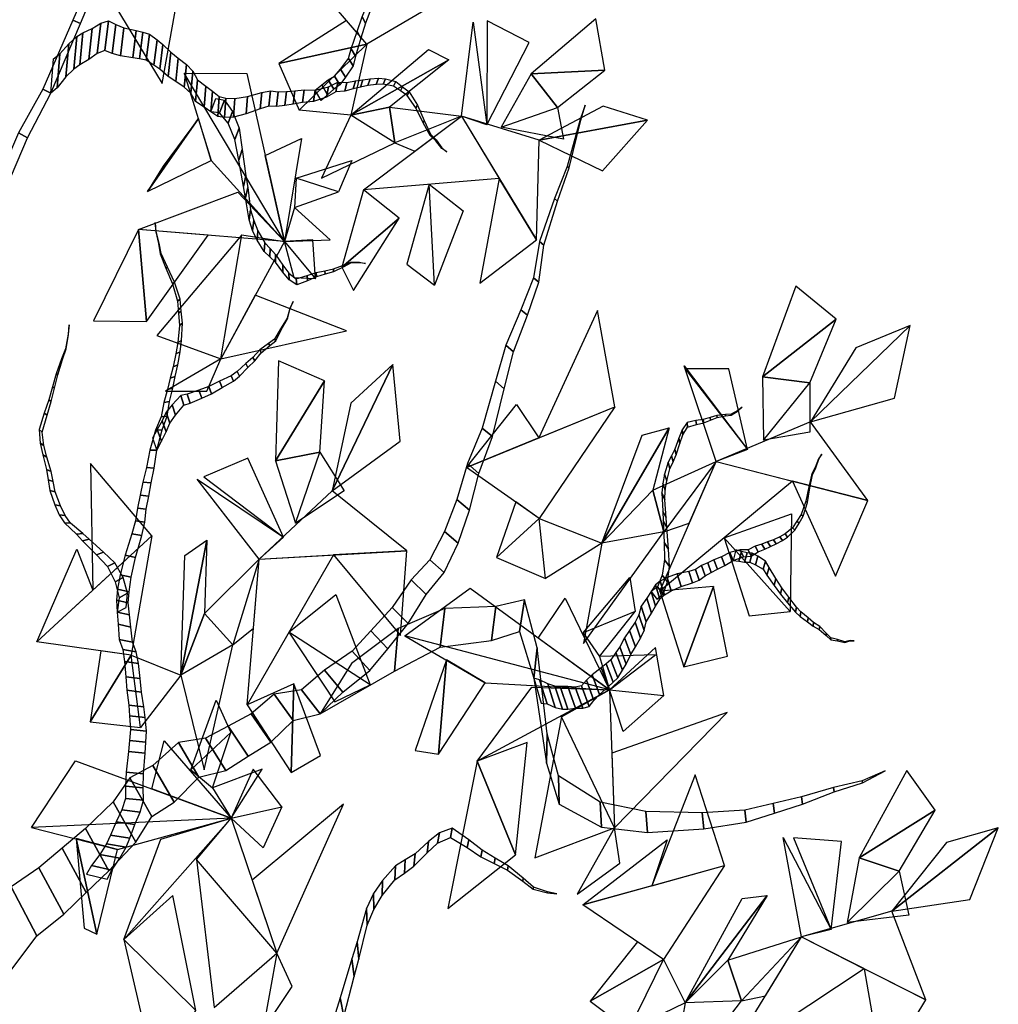
# Model space of a CAD drawing. Units: millimetres. Extents: x 166 to 805, y 290 to 1133.
# Drawn here: x 250 to 252, y 404 to 406 of the extents above; entities that cross this region are included whole.
import ezdxf

# ---------------------------------------------------------------- set-up
doc = ezdxf.new("R2010")
doc.units = ezdxf.units.MM
doc.layers.add('LAYER10', color=10, linetype='Continuous')
doc.layers.add('Layer3', color=44, linetype='Continuous')

# ---------------------------------------------------------------- blocks, each defined once
blk = doc.blocks.new('fsafew')
at = {"layer": 'Layer3', "color": 84, "linetype": 'Continuous'}
for points in [[(10.36, 262.75, -41), (26.67, 235.78, -34.02), (29.79, 253.14, -39.37), (10.36, 262.75, -41)], [(56.93, 259.79, 24.55), (82.75, 251.47, 3.48), (70.26, 244.16, 28.86), (56.93, 259.79, 24.55)], [(70.26, 244.16, 28.86), (65.96, 249.21, 27.47), (51.52, 240.04, 29.04), (70.26, 244.16, 28.86)], [(90.43, 228.82, -2.71), (92.94, 248.84, -10.18), (95.82, 226.94, -7.11), (90.43, 228.82, -2.71)], [(95.82, 226.94, -7.11), (104.89, 244.48, -9.24), (95.93, 249.14, -7.28), (95.82, 226.94, -7.11)], [(105.33, 237.82, -14.92), (120.99, 238.58, -27.72), (119.09, 249.52, -26.21), (105.33, 237.82, -14.92)], [(70.26, 244.16, 28.86), (51.52, 240.04, 29.04), (55.84, 230.07, 25.55), (70.26, 244.16, 28.86)], [(70.26, 244.16, 28.86), (66.91, 229.04, 16.5), (55.84, 230.07, 25.55), (70.26, 244.16, 28.86)], [(66.91, 229.04, 16.5), (83.41, 243, 2.97), (87.72, 240.81, -0.54), (66.91, 229.04, 16.5)], [(66.91, 229.04, 16.5), (87.72, 240.81, -0.54), (75.09, 230.71, 3.06), (66.91, 229.04, 16.5)], [(31.39, 237.98, 45.5), (37.09, 219.35, 40.91), (52.75, 202.14, 28.18), (31.39, 237.98, 45.5)], [(31.39, 237.98, 45.5), (44.71, 237.93, 34.32), (52.75, 202.14, 28.18), (31.39, 237.98, 45.5)], [(105.33, 237.82, -14.92), (98.9, 226.49, -9.63), (110.93, 230.65, -19.47), (105.33, 237.82, -14.92)], [(105.33, 237.82, -14.92), (110.93, 230.65, -19.47), (120.99, 238.58, -27.72), (105.33, 237.82, -14.92)], [(107, 223.67, -16.23), (130.09, 227.96, -35.12), (120.64, 230.96, -27.41), (107, 223.67, -16.23)], [(76.25, 223.1, 8.89), (66.91, 229.04, 16.5), (60.6, 215.57, 32.54), (76.25, 223.1, 8.89)], [(75.09, 230.71, 3.06), (76.25, 223.1, 8.89), (66.91, 229.04, 16.5), (75.09, 230.71, 3.06)], [(90.43, 228.82, -2.71), (98.48, 215.52, -9.24), (69.6, 213.14, 14.37), (90.43, 228.82, -2.71)], [(75.09, 230.71, 3.06), (90.43, 228.82, -2.71), (76.25, 223.1, 8.89), (75.09, 230.71, 3.06)], [(76.25, 223.1, 8.89), (80.52, 221.36, 5.41), (90.43, 228.82, -2.71), (76.25, 223.1, 8.89)], [(106.41, 202.43, -15.68), (107, 223.67, -16.23), (90.43, 228.82, -2.71), (106.41, 202.43, -15.68)], [(98.9, 226.49, -9.63), (110.93, 230.65, -19.47), (112.21, 223.88, -9.79), (98.9, 226.49, -9.63)], [(34.39, 228.33, 43.08), (23.58, 212.75, 51.97), (37.09, 219.35, 40.91), (34.39, 228.33, 43.08)], [(34.39, 228.33, 43.08), (26.88, 218.14, 59.29), (23.58, 212.75, 51.97), (34.39, 228.33, 43.08)], [(107, 223.67, -16.23), (120.51, 217.13, -27.25), (130.09, 227.96, -35.12), (107, 223.67, -16.23)], [(56.4, 224.08, 25.11), (52.75, 202.14, 28.18), (48.64, 220.43, 31.32), (56.4, 224.08, 25.11)], [(67.1, 219.39, 16.39), (64.25, 212.71, 18.74), (55.21, 215.57, 26.12), (67.1, 219.39, 16.39)], [(55.21, 215.57, 26.12), (54.91, 209.34, 26.39), (64.25, 212.71, 18.74), (55.21, 215.57, 26.12)], [(83.59, 214.29, 2.93), (78.83, 197.28, 6.88), (84.71, 192.78, 2.1), (83.59, 214.29, 2.93)], [(83.59, 214.29, 2.93), (90.8, 208.62, -9.96), (84.71, 192.78, 2.1), (83.59, 214.29, 2.93)], [(106.41, 202.43, -15.68), (98.48, 215.52, -9.24), (94.36, 193.23, -5.8), (106.41, 202.43, -15.68)], [(42.82, 212.61, 36.26), (52.75, 202.14, 28.18), (21.67, 204.68, 43.01), (42.82, 212.61, 36.26)], [(69.6, 213.14, 14.37), (64.96, 196.65, 18.22), (77.16, 207.05, 8.21), (69.6, 213.14, 14.37)], [(62.47, 202.44, 20.24), (54.91, 209.34, 26.39), (52.75, 202.14, 28.18), (62.47, 202.44, 20.24)], [(64.96, 196.65, 18.22), (67.42, 191.64, 8.88), (77.16, 207.05, 8.21), (64.96, 196.65, 18.22)], [(21.67, 204.68, 43.01), (12.08, 185.2, 66.89), (23.32, 185.09, 52.29), (21.67, 204.68, 43.01)], [(21.67, 204.68, 43.01), (23.32, 185.09, 52.29), (36.46, 203.43, 41.49), (21.67, 204.68, 43.01)], [(43.67, 203.51, 35.59), (25.56, 182.05, 50.47), (39.15, 177.12, 39.39), (43.67, 203.51, 35.59)], [(43.67, 203.51, 35.59), (52.75, 202.14, 28.18), (39.15, 177.12, 39.39), (43.67, 203.51, 35.59)], [(52.75, 202.14, 28.18), (59.35, 194.14, 22.81), (58.81, 202.44, 15.87), (52.75, 202.14, 28.18)], [(52.75, 202.14, 28.18), (59.35, 194.14, 22.81), (54.84, 194.4, 34.18), (52.75, 202.14, 28.18)], [(154.6, 173.29, 28.05), (170.25, 185.59, 31.7), (161.71, 192.57, 33.66), (154.6, 173.29, 28.05)], [(39.15, 177.12, 39.39), (65.93, 183.06, 17.48), (46.51, 190.66, 33.32), (39.15, 177.12, 39.39)], [(106.96, 160.28, 23.99), (123.13, 166.9, 26), (119.4, 187.43, 17.35), (106.96, 160.28, 23.99)], [(154.6, 173.29, 28.05), (164.67, 171.97, 27.74), (170.25, 185.59, 31.7), (154.6, 173.29, 28.05)], [(164.83, 163.66, 25.34), (182.68, 168.75, 26.93), (186.01, 184.23, 31.41), (164.83, 163.66, 25.34)], [(164.83, 163.66, 25.34), (186.01, 184.23, 31.41), (174.49, 179.47, 29.97), (164.83, 163.66, 25.34)], [(39.15, 177.12, 39.39), (27.38, 170.21, 49.03), (36.21, 170.21, 41.82), (39.15, 177.12, 39.39)], [(50.85, 155.41, 9.04), (61.25, 172.41, 5.53), (51.5, 176.7, 9.02), (50.85, 155.41, 9.04)], [(62.9, 149.02, 4.72), (77.42, 159.56, -0.3), (75.81, 175.92, 0.43), (62.9, 149.02, 4.72)], [(62.9, 149.02, 4.72), (75.81, 175.92, 0.43), (66.87, 167.65, 3.5), (62.9, 149.02, 4.72)], [(144.68, 155.23, 22.78), (137.92, 175.6, 24.3), (151.36, 157.82, 23.57), (144.68, 155.23, 22.78)], [(151.36, 157.82, 23.57), (147.41, 174.96, 32.8), (138.1, 174.95, 28.42), (151.36, 157.82, 23.57)], [(50.85, 155.41, 9.04), (60.29, 157.21, 5.73), (61.25, 172.41, 5.53), (50.85, 155.41, 9.04)], [(154.6, 173.29, 28.05), (154.8, 159.78, 24.16), (164.67, 171.97, 27.74), (154.6, 173.29, 28.05)], [(154.8, 159.78, 24.16), (164.67, 171.97, 27.74), (164.63, 161.49, 33.34), (154.8, 159.78, 24.16)], [(106.96, 160.28, 23.99), (91.55, 153.98, 22.07), (102.2, 167.41, 38.13), (106.96, 160.28, 23.99)], [(91.55, 153.98, 22.07), (123.13, 166.9, 26), (106.99, 143.11, 31.25), (91.55, 153.98, 22.07)], [(177.01, 146.92, 20.6), (164.83, 163.66, 25.34), (144.68, 155.23, 22.78), (177.01, 146.92, 20.6)], [(120.34, 137.82, 17.6), (134.67, 162.42, 24.79), (131.18, 149.16, 15.5), (120.34, 137.82, 17.6)], [(120.34, 137.82, 17.6), (128.91, 160.88, 24.31), (134.67, 162.42, 24.79), (120.34, 137.82, 17.6)], [(52.55, 139.09, 8.28), (44.96, 155.96, 15.52), (35.55, 151.98, 14.41), (52.55, 139.09, 8.28)], [(50.85, 155.41, 9.04), (55.06, 142.09, 7.43), (60.29, 157.21, 5.73), (50.85, 155.41, 9.04)], [(55.06, 142.09, 7.43), (60.29, 157.21, 5.73), (65.49, 149.02, 12.6), (55.06, 142.09, 7.43)], [(131.18, 149.16, 15.5), (144.68, 155.23, 22.78), (133.53, 140.24, 18.38), (131.18, 149.16, 15.5)], [(144.68, 155.23, 22.78), (160.97, 151.04, 21.68), (132.68, 127.61, 14.74), (144.68, 155.23, 22.78)], [(133.53, 140.24, 18.38), (138.97, 142.1, 18.96), (144.68, 155.23, 22.78), (133.53, 140.24, 18.38)], [(11.94, 127.85, 22.51), (24.5, 139.38, 18.19), (11.45, 154.84, 8.12), (11.94, 127.85, 22.51)], [(47.32, 134.46, 10.09), (34.13, 151.46, 10.52), (52.55, 139.09, 8.28), (47.32, 134.46, 10.09)], [(177.01, 146.92, 20.6), (160.97, 151.04, 21.68), (170.16, 130.84, 15.91), (177.01, 146.92, 20.6)], [(78.83, 136.19, -1.02), (62.9, 149.02, 4.72), (47.32, 134.46, 10.09), (78.83, 136.19, -1.02)], [(131.18, 149.16, 15.5), (133.53, 140.24, 18.38), (120.34, 137.82, 17.6), (131.18, 149.16, 15.5)], [(106.99, 143.11, 31.25), (102, 146.62, 28.28), (97.88, 134.77, 16.57), (106.99, 143.11, 31.25)], [(106.99, 143.11, 31.25), (97.88, 134.77, 16.57), (108.32, 130.33, 15.36), (106.99, 143.11, 31.25)], [(106.99, 143.11, 31.25), (120.34, 137.82, 17.6), (108.32, 130.33, 15.36), (106.99, 143.11, 31.25)], [(146.39, 138.96, 18.1), (160.78, 144.08, 14.02), (160.48, 123.27, 13.67), (146.39, 138.96, 18.1)], [(-0.02, 116.85, 26.63), (24.5, 139.38, 18.19), (20.08, 113.99, 31.94), (-0.02, 116.85, 26.63)], [(30.64, 109.72, 15.73), (36.19, 138.5, 14.05), (35.67, 122.89, 8.54), (30.64, 109.72, 15.73)], [(30.64, 109.72, 15.73), (31.48, 135.21, 15.68), (36.19, 138.5, 14.05), (30.64, 109.72, 15.73)], [(133.53, 140.24, 18.38), (120.34, 137.82, 17.6), (116.45, 116.44, 20.14), (133.53, 140.24, 18.38)], [(146.39, 138.96, 18.1), (151.73, 122.34, 13.34), (160.48, 123.27, 13.67), (146.39, 138.96, 18.1)], [(11.94, 127.85, 22.51), (-0.02, 116.85, 26.63), (8.53, 136.55, 36.15), (11.94, 127.85, 22.51)], [(35.67, 122.89, 8.54), (47.32, 134.46, 10.09), (41.77, 116.18, 11.87), (35.67, 122.89, 8.54)], [(41.77, 116.18, 11.87), (46.11, 119.7, 10.37), (47.32, 134.46, 10.09), (41.77, 116.18, 11.87)], [(47.32, 134.46, 10.09), (63.2, 135.33, 4.49), (44.77, 103.41, 10.69), (47.32, 134.46, 10.09)], [(78.83, 136.19, -1.02), (63.2, 135.33, 4.49), (77.46, 118.14, -0.71), (78.83, 136.19, -1.02)], [(126.35, 130.55, 15.54), (127.43, 123.29, 13.46), (116.4, 118.72, 12.07), (126.35, 130.55, 15.54)], [(78.39, 118.13, 11.65), (92.29, 128.22, 14.41), (121.96, 106.57, 8.6), (78.39, 118.13, 11.65)], [(132.68, 127.61, 14.74), (137.83, 111.48, 10.12), (144.13, 128.59, 15.1), (132.68, 127.61, 14.74)], [(137.83, 111.48, 10.12), (147.11, 113.75, 4.91), (144.13, 128.59, 15.1), (137.83, 111.48, 10.12)], [(53.7, 118.87, 7.69), (63.71, 126.93, -1.53), (71.03, 107.67, 1.46), (53.7, 118.87, 7.69)], [(112.51, 126.15, 14.18), (121.96, 106.57, 8.6), (106.8, 117.63, 11.57), (112.51, 126.15, 14.18)], [(35.67, 122.89, 8.54), (41.77, 116.18, 11.87), (30.64, 109.72, 15.73), (35.67, 122.89, 8.54)], [(116.4, 118.72, 12.07), (119.85, 113.72, 10.65), (127.43, 123.29, 13.46), (116.4, 118.72, 12.07)], [(53.7, 118.87, 7.69), (63.45, 104.05, 4.1), (71.03, 107.67, 1.46), (53.7, 118.87, 7.69)], [(78.39, 118.13, 11.65), (95.48, 108.08, 8.86), (121.96, 106.57, 8.6), (78.39, 118.13, 11.65)], [(41.77, 116.18, 11.87), (30.64, 109.72, 15.73), (35.66, 89.58, 22.67), (41.77, 116.18, 11.87)], [(121.96, 106.57, 8.6), (133.57, 105.36, 8.33), (131.75, 115.61, 5.35), (121.96, 106.57, 8.6)], [(20.08, 113.99, 31.94), (13.59, 114.91, 30.23), (11.38, 99.77, 22.44), (20.08, 113.99, 31.94)], [(20.08, 113.99, 31.94), (11.38, 99.77, 22.44), (22.08, 98.59, 18.65), (20.08, 113.99, 31.94)], [(20.08, 113.99, 31.94), (30.64, 109.72, 15.73), (22.08, 98.59, 18.65), (20.08, 113.99, 31.94)], [(131.78, 114.06, 10.83), (119.85, 113.72, 10.65), (121.96, 106.57, 8.6), (131.78, 114.06, 10.83)], [(87.29, 112.96, 10.21), (80.61, 93.68, 12.69), (85.55, 92.91, 4.42), (87.29, 112.96, 10.21)], [(87.29, 112.96, 10.21), (85.55, 92.91, 4.42), (95.48, 108.08, 8.86), (87.29, 112.96, 10.21)], [(44.77, 103.41, 10.69), (54.2, 89.01, 7.22), (54.76, 107.9, 7.21), (44.77, 103.41, 10.69)], [(54.2, 89.01, 7.22), (60.4, 92.6, -0.97), (54.76, 107.9, 7.21), (54.2, 89.01, 7.22)], [(105.43, 107.18, 8.67), (121.96, 106.57, 8.6), (93.81, 91.43, -4.46), (105.43, 107.18, 8.67)], [(111.79, 100.83, 6.88), (121.96, 106.57, 8.6), (123.02, 77.18, 0.13), (111.79, 100.83, 6.88)], [(121.96, 106.57, 8.6), (133.57, 105.36, 8.33), (124.87, 97.71, 12.26), (121.96, 106.57, 8.6)], [(38.2, 104.36, 13.02), (41.34, 97.51, 11.84), (32.79, 89.58, 14.78), (38.2, 104.36, 13.02)], [(111.79, 100.83, 6.88), (106.08, 70.8, -1.82), (123.02, 77.18, 0.13), (111.79, 100.83, 6.88)], [(123.02, 77.18, 0.13), (147.02, 101.77, 7.38), (122.45, 93.08, 4.71), (123.02, 77.18, 0.13)], [(32.79, 89.58, 14.78), (37.38, 85.69, 13.13), (41.34, 97.51, 11.84), (32.79, 89.58, 14.78)], [(27.08, 95.75, 16.86), (41.4, 79.26, 11.65), (24.46, 85.51, 17.56), (27.08, 95.75, 16.86)], [(93.81, 91.43, -4.46), (101.94, 71.47, -1.65), (104.41, 95.37, 5.26), (93.81, 91.43, -4.46)], [(-1.17, 77.29, 26.65), (8.25, 91.5, 23.22), (41.4, 79.26, 11.65), (-1.17, 77.29, 26.65)], [(93.81, 91.43, -4.46), (87.55, 59.99, -0.69), (101.94, 71.47, -1.65), (93.81, 91.43, -4.46)], [(47.99, 89.71, 9.42), (37.38, 85.69, 13.13), (41.4, 79.26, 11.65), (47.99, 89.71, 9.42)], [(41.4, 79.26, 11.65), (52.2, 81.64, 7.86), (46.04, 89.71, 4.07), (41.4, 79.26, 11.65)], [(131, 64.87, 28.77), (146.45, 69.14, 21.53), (140.23, 88.49, 11.66), (131, 64.87, 28.77)], [(175.19, 70.84, 7.16), (191.35, 80.99, 0.41), (185.32, 89.42, 4.68), (175.19, 70.84, 7.16)], [(51.11, 50.47, 7.95), (65.33, 82.22, 3.23), (45.86, 66.04, 9.95), (51.11, 50.47, 7.95)], [(41.4, 79.26, 11.65), (52.2, 81.64, 7.86), (48.17, 72.97, 15.51), (41.4, 79.26, 11.65)], [(175.19, 70.84, 7.16), (183.7, 67.96, 2.42), (191.35, 80.99, 0.41), (175.19, 70.84, 7.16)], [(-1.17, 77.29, 26.65), (17.17, 72.6, 20.14), (41.4, 79.26, 11.65), (-1.17, 77.29, 26.65)], [(26.37, 74.78, 16.91), (41.4, 79.26, 11.65), (18.53, 53.4, 10.8), (26.37, 74.78, 16.91)], [(33.97, 70.44, 14.18), (41.4, 79.26, 11.65), (51.11, 50.47, 7.95), (33.97, 70.44, 14.18)], [(123.02, 77.18, 0.13), (115.07, 63.07, -3.98), (124.16, 69.67, -2.02), (123.02, 77.18, 0.13)], [(182.14, 59.46, 1.99), (198.75, 61.91, -6.09), (204.81, 77.19, -6.98), (182.14, 59.46, 1.99)], [(182.14, 59.46, 1.99), (204.81, 77.19, -6.98), (193.79, 74.1, -1.82), (182.14, 59.46, 1.99)], [(8.37, 74.91, 23.26), (10.09, 55.82, 30.71), (12.77, 54.51, 21.51), (8.37, 74.91, 23.26)], [(8.37, 74.91, 23.26), (12.77, 54.51, 21.51), (17.17, 72.6, 20.14), (8.37, 74.91, 23.26)], [(131, 64.87, 28.77), (116.28, 60.8, 35.67), (134.26, 74.66, 41.69), (131, 64.87, 28.77)], [(162.86, 53.95, 11.01), (159.01, 75.12, 11.33), (169.21, 55.56, 8.01), (162.86, 53.95, 11.01)], [(169.21, 55.56, 8.01), (171.39, 74.29, 14.28), (161.15, 75.06, 14.91), (169.21, 55.56, 8.01)], [(33.97, 70.44, 14.18), (37.79, 38.93, 12.54), (51.11, 50.47, 7.95), (33.97, 70.44, 14.18)], [(175.19, 70.84, 7.16), (172.61, 57.04, 6.49), (183.7, 67.96, 2.42), (175.19, 70.84, 7.16)], [(116.28, 60.8, 35.67), (146.45, 69.14, 21.53), (133.52, 49.17, 38.49), (116.28, 60.8, 35.67)], [(172.61, 57.04, 6.49), (183.7, 67.96, 2.42), (185.77, 58.56, 9.39), (172.61, 57.04, 6.49)], [(18.53, 53.4, 10.8), (33.87, 38.31, 13.91), (28.98, 62.76, 15.87), (18.53, 53.4, 10.8)], [(138.09, 39.92, 21.58), (155.59, 62.81, 15.97), (147.18, 49.01, 12.35), (138.09, 39.92, 21.58)], [(138.09, 39.92, 21.58), (150.26, 62.12, 18.58), (155.59, 62.81, 15.97), (138.09, 39.92, 21.58)], [(189.35, 40.52, -4.39), (182.14, 59.46, 1.99), (162.86, 53.95, 11.01), (189.35, 40.52, -4.39)], [(18.53, 53.4, 10.8), (25.44, 23.63, 21.2), (33.87, 38.31, 13.91), (18.53, 53.4, 10.8)], [(133.52, 49.17, 38.49), (127.95, 52.93, 37.58), (117.88, 40.24, 31.9), (133.52, 49.17, 38.49)], [(162.86, 53.95, 11.01), (176.21, 47.18, 3.25), (146.77, 27.62, 15.4), (162.86, 53.95, 11.01)], [(147.18, 49.01, 12.35), (162.86, 53.95, 11.01), (150.08, 40.37, 15.55), (147.18, 49.01, 12.35)], [(150.08, 40.37, 15.55), (155.21, 41.43, 13.1), (162.86, 53.95, 11.01), (150.08, 40.37, 15.55)], [(51.11, 50.47, 7.95), (48.16, 34.04, 8.83), (54.36, 43.38, 6.73), (51.11, 50.47, 7.95)], [(133.52, 49.17, 38.49), (117.88, 40.24, 31.9), (126.08, 34.12, 26.85), (133.52, 49.17, 38.49)], [(133.52, 49.17, 38.49), (138.09, 39.92, 21.58), (126.08, 34.12, 26.85), (133.52, 49.17, 38.49)], [(147.18, 49.01, 12.35), (150.08, 40.37, 15.55), (138.09, 39.92, 21.58), (147.18, 49.01, 12.35)], [(189.35, 40.52, -4.39), (176.21, 47.18, 3.25), (180.1, 25.17, -1.89), (189.35, 40.52, -4.39)], [(150.08, 40.37, 15.55), (138.09, 39.92, 21.58), (134.62, 20.02, 29.97), (150.08, 40.37, 15.55)]]:
    blk.add_3dface(points, dxfattribs=at)
at = {"layer": 'LAYER10', "color": 34, "linetype": 'Continuous'}
mesh = blk.add_polymesh((20, 6), dxfattribs=at)
for k, corner in enumerate([(-41.99, -668.23, -5.98), (-36.54, -668.52, 1.34), (-29.97, -668.87, 7.78), (-21.1, -669.34, 7.8), (-14.52, -669.69, 1.37), (-9.05, -669.98, -5.94), (-36.83, -596.71, -5.98), (-31.24, -596.88, 0.47), (-24.87, -597.08, 6.24), (-16.6, -597.34, 7.25), (-10.68, -597.52, 1.14), (-6.13, -597.66, -5.98), (-18.32, -520.75, -5.98), (-13.14, -520.37, 0.01), (-7.24, -519.94, 5.36), (0.43, -519.39, 6.32), (5.94, -518.99, 0.66), (10.17, -518.68, -5.94), (-3.54, -457.64, -5.98), (0.63, -456.97, -0.34), (5.67, -456.17, 4.61), (12.45, -455.08, 4.61), (17.49, -454.28, -0.34), (21.66, -453.61, -5.98), (2.99, -378.9, -5.98), (6.64, -378.06, -0.21), (11.39, -376.97, 4.74), (18.03, -375.44, 3.92), (23.14, -374.26, -0.75), (27.63, -373.23, -5.98), (4.83, -308.16, -5.98), (8.88, -307.1, -1.24), (13.5, -305.89, 3.01), (19.5, -304.33, 3.76), (23.81, -303.2, -0.72), (27.12, -302.33, -5.94), (-3.16, -254.08, -5.98), (0.65, -253.25, -1.53), (5.01, -252.3, 2.45), (10.66, -251.07, 3.17), (14.72, -250.19, -1.04), (17.84, -249.51, -5.94), (-19.71, -203.52, -5.98), (-17.02, -203.34, -2.26), (-13.79, -203.11, 1.05), (-9.31, -202.8, 1.7), (-5.6, -202.55, -1.12), (-2.49, -202.33, -4.54), (-37.8, -164.27, -5.98), (-35.1, -164.5, -2.26), (-31.88, -164.77, 1.06), (-27.4, -165.14, 1.7), (-23.69, -165.45, -1.12), (-20.57, -165.71, -4.54), (-44.27, -109.83, -5.98), (-40.79, -110.35, -1.93), (-36.82, -110.95, 1.68), (-31.67, -111.73, 2.31), (-27.98, -112.29, -1.52), (-25.15, -112.71, -5.98), (-42.44, -54.23, -5.98), (-39.74, -54.63, -2.84), (-36.67, -55.1, -0.03), (-32.67, -55.7, 0.47), (-29.8, -56.13, -2.48), (-27.59, -56.46, -5.94), (-37.94, -0.33, -5.98), (-36.32, -0.53, -3.3), (-34.26, -0.78, -0.91), (-31.16, -1.17, -0.38), (-28.33, -1.52, -1.96), (-25.81, -1.83, -3.95), (-32.66, 52.16, -5.98), (-30.82, 52.07, -3.08), (-28.42, 51.96, -0.59), (-25.06, 51.8, -0.98), (-22.47, 51.67, -3.32), (-20.19, 51.57, -5.94), (-34.73, 107.04, -5.98), (-33.41, 106.9, -3.53), (-31.47, 106.7, -1.54), (-28.74, 106.41, -2.15), (-26.55, 106.18, -3.97), (-24.55, 105.97, -5.98), (-33.21, 164.4, -5.98), (-31.52, 164.23, -4.01), (-29.59, 164.04, -2.25), (-27.09, 163.79, -1.94), (-25.3, 163.61, -3.81), (-23.93, 163.47, -5.98), (-32.69, 214.93, -5.98), (-31.44, 214.77, -4.71), (-30.07, 214.59, -3.57), (-28.35, 214.37, -3.18), (-27.14, 214.22, -4.44), (-26.32, 214.11, -5.98), (-35.83, 273.32, -5.98), (-34.99, 273.1, -4.98), (-34.04, 272.85, -4.08), (-32.78, 272.53, -3.91), (-31.88, 272.3, -4.84), (-31.18, 272.12, -5.94), (-33.86, 319, -5.98), (-33, 318.77, -5.09), (-32.05, 318.51, -4.29), (-30.87, 318.19, -4.02), (-30.03, 317.96, -4.9), (-29.47, 317.81, -5.98), (-32.21, 396.92, -5.98), (-31.93, 396.78, -5.56), (-31.6, 396.61, -5.18), (-31.12, 396.38, -5.09), (-30.73, 396.18, -5.4), (-30.39, 396.01, -5.78), (-26.77, 460.61, -5.98), (-26.74, 460.6, -5.91), (-26.7, 460.59, -5.84), (-26.63, 460.57, -5.83), (-26.57, 460.56, -5.89), (-26.53, 460.55, -5.96)]):
    mesh.set_mesh_vertex(divmod(k, 6), corner)
mesh = blk.add_polymesh((2, 23), dxfattribs=at)
for k, corner in enumerate([(-24.19, 171.51, 1.43), (-22.19, 181.13, 1.43), (-16.21, 192.92, 1.43), (-12.83, 200.94, 1.43), (-5.4, 216.16, 1.43), (-2.03, 224.18, 1.43), (3, 233.68, 1.43), (9.26, 248.56, 1.43), (15.53, 263.45, 1.43), (25.71, 275.47, 1.43), (31.7, 287.26, 1.43), (38.17, 300.2, 1.43), (42.99, 311.64, 1.43), (46.64, 322.75, 1.43), (49.32, 331.57, 1.43), (49.46, 341.64, 1.43), (47.74, 352.18, 1.43), (46.5, 363.86, 1.43), (46.09, 363.48, 1.43), (46.09, 363.48, 1.43), (46.09, 363.48, 1.43), (46.09, 363.48, 1.43), (46.09, 363.48, 1.43), (-26.61, 173.22, 1.43), (-24.52, 182.77, 1.43), (-18.4, 194.39, 1.43), (-14.95, 202.31, 1.43), (-7.36, 217.31, 1.43), (-3.9, 225.23, 1.43), (1.23, 234.58, 1.43), (7.65, 249.28, 1.43), (14.06, 263.98, 1.43), (24.37, 275.71, 1.43), (30.49, 287.32, 1.43), (37.09, 300.07, 1.43), (42.03, 311.38, 1.43), (45.79, 322.37, 1.43), (48.57, 331.11, 1.43), (48.81, 341.18, 1.43), (47.2, 351.77, 1.43), (46.09, 363.48, 1.43), (46.09, 363.48, 1.43), (46.09, 363.48, 1.43), (46.09, 363.48, 1.43), (46.09, 363.48, 1.43), (46.09, 363.48, 1.43)]):
    mesh.set_mesh_vertex(divmod(k, 23), corner)
mesh = blk.add_polymesh((2, 21), dxfattribs=at)
for k, corner in enumerate([(59.3, 234.37, 1.43), (60.68, 235.45, 1.43), (62.07, 236.53, 1.43), (63.37, 237.32, 1.43), (64.65, 238.83, 1.43), (66.37, 241.1, 1.43), (66.95, 243.16, 1.43), (68.2, 246.86, 1.43), (69.29, 249.97, 1.43), (70.63, 253.23, 1.43), (72.06, 256.8, 1.43), (73, 258.59, 1.43), (74.54, 260.99, 1.43), (75.73, 262.94, 1.43), (77.1, 264.75, 1.43), (78.46, 267.28, 1.43), (79.39, 269.07, 1.43), (81.04, 270.31, 1.43), (82.76, 271.85, 1.43), (84.16, 272.2, 1.43), (85.2, 272.83, 1.43), (60.54, 232.16, 1.43), (61.89, 233.36, 1.43), (63.24, 234.57, 1.43), (64.51, 235.47, 1.43), (65.75, 237.09, 1.43), (67.39, 239.5, 1.43), (67.9, 241.61, 1.43), (69.04, 245.42, 1.43), (70.03, 248.62, 1.43), (71.27, 251.99, 1.43), (72.59, 255.68, 1.43), (73.46, 257.55, 1.43), (74.92, 260.07, 1.43), (76.05, 262.12, 1.43), (77.37, 264.05, 1.43), (78.64, 266.71, 1.43), (79.52, 268.57, 1.43), (81.12, 269.96, 1.43), (82.79, 271.64, 1.43), (84.18, 272.11, 1.43), (85.2, 272.83, 1.43)]):
    mesh.set_mesh_vertex(divmod(k, 21), corner)
mesh = blk.add_polymesh((2, 50), dxfattribs=at)
for k, corner in enumerate([(3.51, 241.01, 1.43), (4.89, 242.09, 1.43), (6.78, 244.21, 1.43), (8.51, 245.75, 1.43), (9.81, 246.54, 1.43), (11.8, 247.5, 1.43), (13.63, 248.6, 1.43), (15.28, 249.12, 1.43), (16.78, 248.31, 1.43), (18.54, 247.66, 1.43), (21.18, 247.05, 1.43), (22.59, 246.68, 1.43), (23.99, 246.31, 1.43), (25.59, 245.07, 1.43), (26.83, 244.11, 1.43), (28.52, 242.44, 1.43), (30.12, 241.2, 1.43), (31.89, 239.82, 1.43), (33.23, 238.43, 1.43), (34.22, 236.58, 1.43), (36, 235.2, 1.43), (37.41, 234.1, 1.43), (38.83, 233, 1.43), (40.24, 232.63, 1.43), (42.17, 232.57, 1.43), (44.88, 232.98, 1.43), (47.92, 233.85, 1.43), (49.76, 234.22, 1.43), (51.43, 234.01, 1.43), (53.17, 234.09, 1.43), (54.92, 234.17, 1.43), (56.93, 234.4, 1.43), (59.3, 234.37, 1.43), (62.09, 235.07, 1.43), (64.09, 236.04, 1.43), (66.01, 235.98, 1.43), (67.85, 236.36, 1.43), (69.42, 236.57, 1.43), (70.99, 236.79, 1.43), (72.74, 236.87, 1.43), (74.23, 236.79, 1.43), (76.43, 236.16, 1.43), (77.85, 235.06, 1.43), (79.27, 233.96, 1.43), (81.06, 231.13, 1.43), (82.52, 227.85, 1.43), (83.88, 225, 1.43), (85.04, 223.74, 1.43), (86.29, 222.05, 1.43), (87.36, 221.22, 1.43), (3, 233.68, 1.43), (4.34, 234.88, 1.43), (6.17, 237.17, 1.43), (7.84, 238.85, 1.43), (9.12, 239.75, 1.43), (11.08, 240.89, 1.43), (12.87, 242.15, 1.43), (14.5, 242.8, 1.43), (16.03, 242.13, 1.43), (17.81, 241.64, 1.43), (20.46, 241.26, 1.43), (21.87, 241.01, 1.43), (23.29, 240.76, 1.43), (24.93, 239.66, 1.43), (26.19, 238.81, 1.43), (27.94, 237.28, 1.43), (29.57, 236.19, 1.43), (31.38, 234.96, 1.43), (32.76, 233.69, 1.43), (33.81, 231.93, 1.43), (35.63, 230.71, 1.43), (37.08, 229.73, 1.43), (38.53, 228.76, 1.43), (39.95, 228.51, 1.43), (41.87, 228.62, 1.43), (44.56, 229.27, 1.43), (47.58, 230.4, 1.43), (49.4, 230.93, 1.43), (51.07, 230.86, 1.43), (52.82, 231.09, 1.43), (54.56, 231.33, 1.43), (56.56, 231.74, 1.43), (58.92, 231.9, 1.43), (61.69, 232.86, 1.43), (63.65, 233.99, 1.43), (65.58, 234.1, 1.43), (67.4, 234.64, 1.43), (68.96, 234.99, 1.43), (70.52, 235.34, 1.43), (72.27, 235.58, 1.43), (73.76, 235.63, 1.43), (75.98, 235.19, 1.43), (77.43, 234.22, 1.43), (78.88, 233.24, 1.43), (80.76, 230.57, 1.43), (82.32, 227.42, 1.43), (83.77, 224.69, 1.43), (84.96, 223.53, 1.43), (86.27, 221.95, 1.43), (87.36, 221.22, 1.43)]):
    mesh.set_mesh_vertex(divmod(k, 50), corner)
mesh = blk.add_polymesh((2, 43), dxfattribs=at)
for k, corner in enumerate([(-27.11, -34.35, 1.43), (-28.45, -25.61, 1.43), (-29.3, -16.1, 1.43), (-28.73, -7.42, 1.43), (-26.75, 0.43, 1.43), (-23.82, 8.26, 1.43), (-21.83, 16.11, 1.43), (-19.38, 23.15, 1.43), (-15.98, 30.17, 1.43), (-11.63, 37.16, 1.43), (-6.31, 45.71, 1.43), (-0.04, 54.22, 1.43), (5.71, 58.8, 1.43), (10.51, 63.4, 1.43), (15.31, 68.01, 1.43), (21.08, 74.17, 1.43), (24.46, 79.6, 1.43), (29.25, 82.63, 1.43), (34.53, 88.01, 1.43), (40.25, 89.43, 1.43), (45.03, 92.45, 1.43), (49.82, 95.48, 1.43), (54.62, 100.08, 1.43), (60.34, 101.49, 1.43), (65.14, 106.1, 1.43), (70.89, 110.68, 1.43), (74.74, 115.31, 1.43), (79.08, 120.72, 1.43), (82.94, 126.93, 1.43), (86.79, 131.57, 1.43), (89.71, 137.81, 1.43), (92.16, 144.85, 1.43), (94.14, 152.7, 1.43), (97.08, 160.53, 1.43), (99.56, 170.73, 1.43), (101.55, 178.58, 1.43), (104.48, 186.41, 1.43), (106.93, 193.45, 1.43), (107.96, 201.33, 1.43), (110.91, 210.73, 1.43), (113.36, 217.78, 1.43), (115.85, 227.99, 1.43), (116.83, 231.12, 1.43), (-35.27, -21.45, 1.43), (-36.33, -12.61, 1.43), (-36.88, -3.04, 1.43), (-36.04, 5.59, 1.43), (-33.81, 13.25, 1.43), (-30.63, 20.81, 1.43), (-28.41, 28.48, 1.43), (-25.74, 35.3, 1.43), (-22.12, 42.01, 1.43), (-17.56, 48.61, 1.43), (-11.98, 56.68, 1.43), (-5.45, 64.64, 1.43), (0.44, 68.71, 1.43), (5.38, 72.89, 1.43), (10.32, 77.07, 1.43), (16.27, 82.72, 1.43), (19.82, 87.85, 1.43), (24.69, 90.46, 1.43), (30.14, 95.37, 1.43), (35.9, 96.29, 1.43), (40.77, 98.89, 1.43), (45.64, 101.5, 1.43), (50.58, 105.68, 1.43), (56.34, 106.59, 1.43), (61.28, 110.77, 1.43), (67.16, 114.84, 1.43), (71.16, 119.13, 1.43), (75.65, 124.16, 1.43), (79.71, 130.03, 1.43), (83.7, 134.32, 1.43), (86.81, 140.3, 1.43), (89.48, 147.12, 1.43), (91.71, 154.79, 1.43), (94.88, 162.34, 1.43), (97.69, 172.32, 1.43), (99.91, 179.99, 1.43), (103.09, 187.54, 1.43), (105.76, 194.37, 1.43), (107.04, 202.14, 1.43), (110.28, 211.27, 1.43), (112.95, 218.1, 1.43), (115.75, 228.08, 1.43), (116.83, 231.12, 1.43)]):
    mesh.set_mesh_vertex(divmod(k, 43), corner)
mesh = blk.add_polymesh((2, 24), dxfattribs=at)
for k, corner in enumerate([(38.14, 232.55, 1.43), (39.98, 232.2, 1.43), (41.69, 229.8, 1.43), (43.06, 226.22, 1.43), (43.75, 221.74, 1.43), (44.54, 216.09, 1.43), (44.93, 213.63, 1.43), (45.53, 208.85, 1.43), (46.18, 206.55, 1.43), (47.09, 204.41, 1.43), (48.54, 201.85, 1.43), (49.7, 200.59, 1.43), (50.85, 199.34, 1.43), (52.38, 197.08, 1.43), (53.64, 195.38, 1.43), (55.23, 194.15, 1.43), (57.58, 194.83, 1.43), (59.5, 195.5, 1.43), (61.33, 195.88, 1.43), (63.16, 196.25, 1.43), (65.34, 197.08, 1.43), (66.82, 197.73, 1.43), (68.74, 197.67, 1.43), (69.97, 197.44, 1.43), (37.08, 229.73, 1.43), (38.93, 229.54, 1.43), (40.71, 227.29, 1.43), (42.19, 223.84, 1.43), (43.02, 219.42, 1.43), (43.99, 213.85, 1.43), (44.45, 211.43, 1.43), (45.21, 206.71, 1.43), (45.93, 204.47, 1.43), (46.91, 202.41, 1.43), (48.43, 199.98, 1.43), (49.62, 198.83, 1.43), (50.82, 197.67, 1.43), (52.42, 195.54, 1.43), (53.72, 193.96, 1.43), (55.35, 192.87, 1.43), (57.68, 193.76, 1.43), (59.57, 194.6, 1.43), (61.39, 195.13, 1.43), (63.21, 195.66, 1.43), (65.36, 196.68, 1.43), (66.81, 197.46, 1.43), (68.74, 197.57, 1.43), (69.97, 197.44, 1.43)]):
    mesh.set_mesh_vertex(divmod(k, 24), corner)
mesh = blk.add_polymesh((2, 50), dxfattribs=at)
for k, corner in enumerate([(14.97, 66.27, 1.43), (15.96, 68.21, 1.43), (17.68, 70.7, 1.43), (19.02, 73.07, 1.43), (19.82, 74.96, 1.43), (20.89, 77.92, 1.43), (22, 80.56, 1.43), (22.73, 83.09, 1.43), (22.65, 85.71, 1.43), (22.73, 88.71, 1.43), (23.06, 93.1, 1.43), (23.21, 95.46, 1.43), (23.35, 97.82, 1.43), (23.05, 100.7, 1.43), (22.81, 102.95, 1.43), (22.28, 106.1, 1.43), (21.97, 108.99, 1.43), (21.63, 112.19, 1.43), (21.17, 114.7, 1.43), (20.35, 116.78, 1.43), (20.01, 119.98, 1.43), (19.74, 122.55, 1.43), (19.47, 125.11, 1.43), (19.62, 127.47, 1.43), (20.08, 130.58, 1.43), (21.02, 134.82, 1.43), (22.32, 139.5, 1.43), (23.01, 142.35, 1.43), (23.31, 145.09, 1.43), (23.81, 147.88, 1.43), (24.31, 150.67, 1.43), (24.97, 153.84, 1.43), (25.56, 157.65, 1.43), (26.69, 161.95, 1.43), (27.77, 164.91, 1.43), (28.24, 168.02, 1.43), (28.93, 170.87, 1.43), (29.46, 173.34, 1.43), (29.99, 175.81, 1.43), (30.49, 178.6, 1.43), (30.83, 181.01, 1.43), (31.04, 184.71, 1.43), (30.76, 187.28, 1.43), (30.49, 189.84, 1.43), (29.32, 193.46, 1.43), (27.79, 196.65, 1.43), (26.48, 199.58, 1.43), (26.05, 201.76, 1.43), (25.39, 204.22, 1.43), (25.19, 206.14, 1.43), (10.59, 67.35, 1.43), (11.63, 69.2, 1.43), (13.43, 71.54, 1.43), (14.85, 73.79, 1.43), (15.7, 75.61, 1.43), (16.87, 78.47, 1.43), (18.06, 81.01, 1.43), (18.86, 83.47, 1.43), (18.87, 86.1, 1.43), (19.04, 89.09, 1.43), (19.51, 93.44, 1.43), (19.73, 95.79, 1.43), (19.95, 98.13, 1.43), (19.73, 101.04, 1.43), (19.57, 103.3, 1.43), (19.14, 106.49, 1.43), (18.92, 109.4, 1.43), (18.68, 112.63, 1.43), (18.3, 115.18, 1.43), (17.55, 117.32, 1.43), (17.31, 120.55, 1.43), (17.12, 123.14, 1.43), (16.93, 125.72, 1.43), (17.15, 128.06, 1.43), (17.71, 131.13, 1.43), (18.79, 135.29, 1.43), (20.22, 139.84, 1.43), (21, 142.63, 1.43), (21.4, 145.33, 1.43), (21.98, 148.08, 1.43), (22.57, 150.82, 1.43), (23.32, 153.93, 1.43), (24.03, 157.68, 1.43), (25.3, 161.88, 1.43), (26.47, 164.74, 1.43), (27.03, 167.81, 1.43), (27.81, 170.59, 1.43), (28.42, 173.01, 1.43), (29.03, 175.43, 1.43), (29.62, 178.18, 1.43), (30.04, 180.56, 1.43), (30.35, 184.23, 1.43), (30.16, 186.82, 1.43), (29.97, 189.4, 1.43), (28.91, 193.12, 1.43), (27.48, 196.44, 1.43), (26.27, 199.47, 1.43), (25.91, 201.7, 1.43), (25.33, 204.2, 1.43), (25.19, 206.14, 1.43)]):
    mesh.set_mesh_vertex(divmod(k, 50), corner)
mesh = blk.add_polymesh((2, 21), dxfattribs=at)
for k, corner in enumerate([(25.56, 157.65, 1.43), (26.55, 159.59, 1.43), (27.53, 161.53, 1.43), (28.33, 163.42, 1.43), (29.54, 165.1, 1.43), (31.3, 167.27, 1.43), (32.64, 167.66, 1.43), (35.12, 168.72, 1.43), (37.2, 169.66, 1.43), (39.45, 170.98, 1.43), (41.89, 172.36, 1.43), (43.17, 173.39, 1.43), (44.96, 175.24, 1.43), (46.4, 176.65, 1.43), (47.8, 178.39, 1.43), (49.63, 179.92, 1.43), (50.91, 180.95, 1.43), (52.06, 183.27, 1.43), (53.39, 185.65, 1.43), (53.96, 187.8, 1.43), (54.6, 189.31, 1.43), (24.6, 160.22, 1.43), (25.65, 162.07, 1.43), (26.7, 163.93, 1.43), (27.55, 165.74, 1.43), (28.81, 167.31, 1.43), (30.64, 169.32, 1.43), (31.99, 169.6, 1.43), (34.5, 170.44, 1.43), (36.61, 171.2, 1.43), (38.89, 172.32, 1.43), (41.37, 173.49, 1.43), (42.68, 174.41, 1.43), (44.53, 176.1, 1.43), (46.01, 177.39, 1.43), (47.47, 179, 1.43), (49.34, 180.36, 1.43), (50.65, 181.29, 1.43), (51.87, 183.5, 1.43), (53.28, 185.76, 1.43), (53.91, 187.86, 1.43), (54.6, 189.31, 1.43)]):
    mesh.set_mesh_vertex(divmod(k, 21), corner)
mesh = blk.add_polymesh((2, 24), dxfattribs=at)
for k, corner in enumerate([(19.03, 124.11, 1.43), (19.3, 127.17, 1.43), (18.35, 130.53, 1.43), (16.63, 133.65, 1.43), (14.2, 135.92, 1.43), (11.13, 138.66, 1.43), (9.8, 139.92, 1.43), (7.18, 142.13, 1.43), (6.02, 143.77, 1.43), (5.01, 145.79, 1.43), (3.9, 148.77, 1.43), (3.47, 150.96, 1.43), (3.04, 153.14, 1.43), (2.12, 156.18, 1.43), (1.46, 158.63, 1.43), (1.15, 161.52, 1.43), (2.16, 165.12, 1.43), (3.05, 168.03, 1.43), (3.74, 170.87, 1.43), (4.43, 173.72, 1.43), (5.48, 177, 1.43), (6.23, 179.21, 1.43), (6.7, 182.32, 1.43), (6.88, 184.36, 1.43), (17.12, 123.14, 1.43), (17.49, 126.16, 1.43), (16.64, 129.6, 1.43), (15.02, 132.88, 1.43), (12.67, 135.35, 1.43), (9.69, 138.35, 1.43), (8.4, 139.73, 1.43), (5.86, 142.16, 1.43), (4.74, 143.9, 1.43), (3.8, 146, 1.43), (2.78, 149.08, 1.43), (2.42, 151.3, 1.43), (2.06, 153.52, 1.43), (1.24, 156.63, 1.43), (0.66, 159.14, 1.43), (0.45, 162.05, 1.43), (1.57, 165.56, 1.43), (2.54, 168.38, 1.43), (3.32, 171.16, 1.43), (4.1, 173.95, 1.43), (5.25, 177.13, 1.43), (6.07, 179.27, 1.43), (6.64, 182.34, 1.43), (6.88, 184.36, 1.43)]):
    mesh.set_mesh_vertex(divmod(k, 24), corner)
mesh = blk.add_polymesh((2, 24), dxfattribs=at)
for k, corner in enumerate([(132.1, 125.9, 1.43), (133.43, 127, 1.43), (134.31, 129.58, 1.43), (134.76, 132.9, 1.43), (134.54, 136.58, 1.43), (134.2, 141.19, 1.43), (134.09, 143.21, 1.43), (133.76, 147.08, 1.43), (133.87, 149.11, 1.43), (134.2, 151.13, 1.43), (134.87, 153.71, 1.43), (135.53, 155.18, 1.43), (136.2, 156.66, 1.43), (136.97, 159.05, 1.43), (137.64, 160.89, 1.43), (138.63, 162.55, 1.43), (140.52, 163.1, 1.43), (142.06, 163.47, 1.43), (143.5, 164.03, 1.43), (144.94, 164.58, 1.43), (146.71, 164.95, 1.43), (147.93, 165.13, 1.43), (149.37, 166.05, 1.43), (150.26, 166.79, 1.43), (130.84, 127.53, 1.43), (132.2, 128.52, 1.43), (133.17, 131.02, 1.43), (133.71, 134.29, 1.43), (133.61, 137.99, 1.43), (133.42, 142.62, 1.43), (133.37, 144.65, 1.43), (133.16, 148.54, 1.43), (133.34, 150.56, 1.43), (133.73, 152.55, 1.43), (134.48, 155.07, 1.43), (135.19, 156.48, 1.43), (135.9, 157.89, 1.43), (136.75, 160.22, 1.43), (137.47, 162, 1.43), (138.52, 163.57, 1.43), (140.41, 163.96, 1.43), (141.97, 164.19, 1.43), (143.43, 164.62, 1.43), (144.88, 165.04, 1.43), (146.66, 165.26, 1.43), (147.88, 165.33, 1.43), (149.35, 166.13, 1.43), (150.26, 166.79, 1.43)]):
    mesh.set_mesh_vertex(divmod(k, 24), corner)
mesh = blk.add_polymesh((2, 50), dxfattribs=at)
for k, corner in enumerate([(107.46, 103.78, 1.43), (108.67, 103.59, 1.43), (110.44, 102.85, 1.43), (111.99, 102.49, 1.43), (113.1, 102.49, 1.43), (114.76, 102.67, 1.43), (116.31, 102.67, 1.43), (117.64, 103.04, 1.43), (118.64, 104.33, 1.43), (119.85, 105.62, 1.43), (121.74, 107.28, 1.43), (122.73, 108.2, 1.43), (123.73, 109.12, 1.43), (124.73, 110.77, 1.43), (125.5, 112.06, 1.43), (126.5, 114.09, 1.43), (127.49, 115.75, 1.43), (128.6, 117.59, 1.43), (129.38, 119.25, 1.43), (129.82, 121.09, 1.43), (130.93, 122.93, 1.43), (131.81, 124.41, 1.43), (132.7, 125.88, 1.43), (133.69, 126.8, 1.43), (135.13, 127.72, 1.43), (137.24, 128.64, 1.43), (139.67, 129.38, 1.43), (141.11, 129.93, 1.43), (142.33, 130.85, 1.43), (143.66, 131.59, 1.43), (144.98, 132.33, 1.43), (146.53, 133.06, 1.43), (148.31, 134.17, 1.43), (150.52, 134.9, 1.43), (152.18, 135.09, 1.43), (153.62, 136.01, 1.43), (155.06, 136.56, 1.43), (156.28, 137.11, 1.43), (157.49, 137.67, 1.43), (158.82, 138.4, 1.43), (159.93, 139.14, 1.43), (161.48, 140.61, 1.43), (162.37, 142.09, 1.43), (163.25, 143.56, 1.43), (164.14, 146.51, 1.43), (164.69, 149.64, 1.43), (165.25, 152.4, 1.43), (165.91, 153.88, 1.43), (166.57, 155.72, 1.43), (167.24, 156.82, 1.43), (105.87, 109.05, 1.43), (107.08, 108.76, 1.43), (108.82, 107.87, 1.43), (110.36, 107.37, 1.43), (111.47, 107.28, 1.43), (113.13, 107.31, 1.43), (114.68, 107.18, 1.43), (116.02, 107.43, 1.43), (117.05, 108.63, 1.43), (118.31, 109.81, 1.43), (120.24, 111.31, 1.43), (121.26, 112.14, 1.43), (122.29, 112.97, 1.43), (123.33, 114.54, 1.43), (124.15, 115.76, 1.43), (125.21, 117.7, 1.43), (126.26, 119.27, 1.43), (127.42, 121.01, 1.43), (128.24, 122.6, 1.43), (128.75, 124.4, 1.43), (129.91, 126.14, 1.43), (130.84, 127.53, 1.43), (131.77, 128.93, 1.43), (132.79, 129.76, 1.43), (134.26, 130.56, 1.43), (136.39, 131.29, 1.43), (138.85, 131.82, 1.43), (140.3, 132.24, 1.43), (141.55, 133.06, 1.43), (142.9, 133.68, 1.43), (144.24, 134.3, 1.43), (145.82, 134.9, 1.43), (147.62, 135.85, 1.43), (149.85, 136.39, 1.43), (151.52, 136.43, 1.43), (152.99, 137.22, 1.43), (154.44, 137.65, 1.43), (155.67, 138.1, 1.43), (156.91, 138.54, 1.43), (158.25, 139.16, 1.43), (159.38, 139.8, 1.43), (160.98, 141.14, 1.43), (161.91, 142.53, 1.43), (162.84, 143.93, 1.43), (163.82, 146.79, 1.43), (164.47, 149.87, 1.43), (165.11, 152.58, 1.43), (165.82, 153.99, 1.43), (166.54, 155.78, 1.43), (167.24, 156.82, 1.43)]):
    mesh.set_mesh_vertex(divmod(k, 50), corner)
mesh = blk.add_polymesh((2, 21), dxfattribs=at)
for k, corner in enumerate([(148.31, 134.17, 1.43), (149.52, 133.98, 1.43), (150.74, 133.8, 1.43), (151.85, 133.8, 1.43), (153.07, 133.25, 1.43), (154.73, 132.33, 1.43), (155.5, 131.04, 1.43), (157.05, 128.83, 1.43), (158.38, 126.98, 1.43), (159.93, 125.14, 1.43), (161.59, 123.12, 1.43), (162.59, 122.2, 1.43), (164.14, 121.09, 1.43), (165.36, 120.17, 1.43), (166.68, 119.43, 1.43), (168.12, 118.14, 1.43), (169.12, 117.22, 1.43), (170.56, 117.04, 1.43), (172.11, 116.67, 1.43), (173.21, 117.04, 1.43), (174.1, 117.04, 1.43), (148.88, 136.39, 1.43), (150.09, 136.1, 1.43), (151.3, 135.81, 1.43), (152.41, 135.71, 1.43), (153.61, 135.06, 1.43), (155.23, 133.99, 1.43), (155.97, 132.64, 1.43), (157.45, 130.29, 1.43), (158.72, 128.34, 1.43), (160.21, 126.37, 1.43), (161.8, 124.2, 1.43), (162.77, 123.19, 1.43), (164.28, 121.95, 1.43), (165.47, 120.93, 1.43), (166.77, 120.07, 1.43), (168.17, 118.66, 1.43), (169.13, 117.66, 1.43), (170.56, 117.35, 1.43), (172.1, 116.84, 1.43), (173.22, 117.12, 1.43), (174.1, 117.04, 1.43)]):
    mesh.set_mesh_vertex(divmod(k, 21), corner)
mesh = blk.add_polymesh((2, 17), dxfattribs=at)
for k, corner in enumerate([(60.34, 101.49, 1.43), (76.18, 110.55, 1.43), (85.93, 115.68, 1.43), (96.82, 117.07, 1.43), (102.82, 119.02, 1.43), (105.87, 109.05, 1.43), (108.58, 90.96, 1.43), (111.25, 82.25, 1.43), (120.29, 77.36, 1.43), (130.06, 76.23, 1.43), (142.08, 77.01, 1.43), (151.09, 78.37, 1.43), (157.1, 80.32, 1.43), (163.1, 82.27, 1.43), (169.85, 84.86, 1.43), (175.85, 86.81, 1.43), (180.72, 89.37, 1.43), (67.02, 112.24, 1.43), (76.99, 119.63, 1.43), (86.89, 123.9, 1.43), (97.8, 124.34, 1.43), (103.86, 125.76, 1.43), (106.59, 115.54, 1.43), (108.73, 97.24, 1.43), (111.12, 88.3, 1.43), (120, 82.64, 1.43), (129.72, 80.66, 1.43), (141.75, 80.39, 1.43), (150.79, 80.97, 1.43), (156.84, 82.39, 1.43), (162.9, 83.82, 1.43), (169.72, 85.81, 1.43), (175.78, 87.24, 1.43), (180.72, 89.37, 1.43)]):
    mesh.set_mesh_vertex(divmod(k, 17), corner)
mesh = blk.add_polymesh((2, 24), dxfattribs=at)
for k, corner in enumerate([(54.74, 22.54, 1.43), (57.71, 22.25, 1.43), (60.79, 25.24, 1.43), (63.55, 30.24, 1.43), (65.38, 36.99, 1.43), (67.57, 45.52, 1.43), (68.6, 49.22, 1.43), (70.35, 56.47, 1.43), (71.76, 59.79, 1.43), (73.55, 62.75, 1.43), (76.25, 66.11, 1.43), (78.29, 67.56, 1.43), (80.32, 69, 1.43), (83.11, 71.86, 1.43), (85.36, 73.95, 1.43), (88.08, 75.16, 1.43), (91.68, 72.99, 1.43), (94.58, 71.05, 1.43), (97.41, 69.61, 1.43), (100.23, 68.17, 1.43), (103.52, 65.86, 1.43), (105.74, 64.16, 1.43), (108.79, 63.36, 1.43), (110.76, 63.16, 1.43), (50.47, 27.17, 1.43), (56.49, 26.92, 1.43), (59.66, 29.64, 1.43), (62.58, 34.4, 1.43), (64.62, 40.98, 1.43), (67.08, 49.31, 1.43), (68.22, 52.91, 1.43), (70.19, 60, 1.43), (71.7, 63.19, 1.43), (73.59, 65.99, 1.43), (76.39, 69.11, 1.43), (78.47, 70.38, 1.43), (80.55, 71.65, 1.43), (83.42, 74.26, 1.43), (85.74, 76.15, 1.43), (88.49, 77.12, 1.43), (92.01, 74.64, 1.43), (94.85, 72.44, 1.43), (97.63, 70.76, 1.43), (100.4, 69.08, 1.43), (103.62, 66.49, 1.43), (105.78, 64.59, 1.43), (108.8, 63.53, 1.43), (110.76, 63.16, 1.43)]):
    mesh.set_mesh_vertex(divmod(k, 24), corner)

msp = doc.modelspace()

# ---------------------------------------------------------------- block references
at = {"xscale": 0.01000000000004775, "yscale": 0.01000000000004775, "zscale": 0.01000000000004775}
msp.add_blockref('fsafew', (250.0871363, 403.1403599, 0.0593769), dxfattribs=at)

doc.saveas('drawing.dxf')
